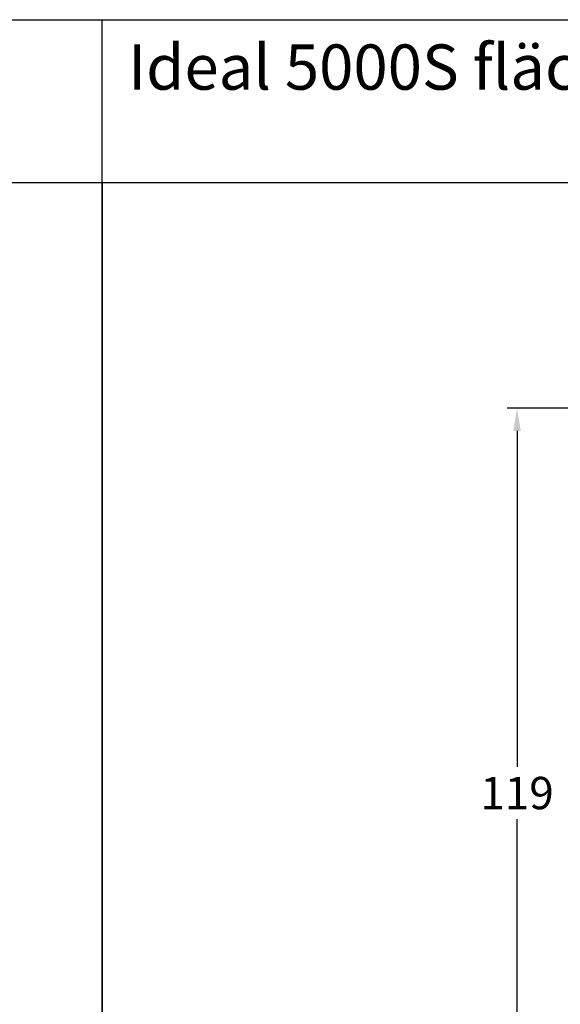
# Model space of a CAD drawing. Units: millimetres. Extents: x -4158 to -2458, y 9575 to 10090.
# Drawn here: x -2811 to -2727, y 9938 to 10090 of the extents above; entities that cross this region are included whole.
import ezdxf

# ---------------------------------------------------------------- set-up
doc = ezdxf.new("R2010")
doc.units = ezdxf.units.MM
doc.layers.add('Bemaßung', color=1, linetype='Continuous')
doc.styles.add('arialn', font='ARIALN.TTF')
doc.styles.get("Standard").update_dxf_attribs({"font": 'arial.ttf'})
doc.dimstyles.new('Bemaßung klein', dxfattribs={"dimtxt": 5, "dimasz": 3.5, "dimexe": 1.5, "dimexo": 0, "dimgap": 1.5, "dimtad": 0, "dimtih": 1, "dimtoh": 1, "dimdsep": 46, "dimtxsty": 'arialn', "dimcen": 0, "dimclrd": 256, "dimclre": 256, "dimclrt": 256, "dimadec": 0, "dimazin": 0, "dimtfac": 1, "dimtmove": 0, "dimatfit": 3, "dimfxl": 1, "dimtolj": 1, "dimarcsym": 0})

# ---------------------------------------------------------------- blocks, each defined once
blk = doc.blocks.new('*D118')
at = {"layer": 'Bemaßung', "lineweight": -2, "transparency": 16777216}
for p, q in [((-2709.98883670065, 10030.23650058163), (-2735.414319580494, 10030.23650058163)), ((-2733.914319580494, 10026.73650058163), (-2733.914319580494, 9974.789365520233)), ((-2733.914319580494, 9914.736500581625), (-2733.914319580494, 9966.683635643016)), ((-2676.288372410416, 9911.236500581625), (-2735.414319580494, 9911.236500581625))]:
    blk.add_line(p, q, dxfattribs=at)
at = {"layer": 'Bemaßung', "transparency": 16777216}
for points in [[(-2734.497652913827, 10026.73650058163), (-2733.33098624716, 10026.73650058163), (-2733.914319580494, 10030.23650058163)], [(-2734.497652913827, 9914.736500581625), (-2733.33098624716, 9914.736500581625), (-2733.914319580494, 9911.236500581625)]]:
    blk.add_solid(points, dxfattribs=at)
at = {"layer": 'Defpoints', "color": 0, "transparency": 16777216}
for p in [(-2709.98883670065, 10030.23650058163), (-2733.914319580494, 9911.236500581625), (-2676.288372410416, 9911.236500581625)]:
    blk.add_point(p, dxfattribs=at)
at = {"layer": 'Bemaßung', "transparency": 16777216, "insert": (-2733.914319580495, 9970.736500581625), "char_height": 5, "attachment_point": 5, "style": 'arialn'}
blk.add_mtext('\\A1;119', dxfattribs=at)

msp = doc.modelspace()

# ---------------------------------------------------------------- linework, layer by layer
at = {"linetype": 'ByBlock'}
for p, q in [((-3138.035066558106, 10090.34287061538), (-2798.035066558106, 10090.34287061538)), ((-2798.035066558106, 10065.13260770984), (-2798.035066558106, 10090.34287061538)), ((-2798.035066558106, 10065.13260770984), (-2798.035066558106, 10090.34287061538)), ((-2798.035066558106, 10090.34287061538), (-2458.035066558106, 10090.34287061538)), ((-2798.035066558106, 10065.13260770984), (-3138.035066558106, 10065.13260770984)), ((-2798.035066558106, 9575.13260770984), (-2798.035066558106, 10065.13260770984)), ((-2458.035066558106, 10065.13260770984), (-2798.035066558106, 10065.13260770984)), ((-2798.035066558106, 10065.13260770984), (-2798.035066558106, 9575.13260770984))]:
    msp.add_line(p, q, dxfattribs=at)

# ---------------------------------------------------------------- texts
at = {"linetype": 'ByBlock', "insert": (-2794.041781740765, 10086.51545016389), "char_height": 7, "attachment_point": 1}
msp.add_mtext_dynamic_manual_height_columns('Ideal 5000S flächenversetzt 77', width=217.3639484940359, gutter_width=12.5, heights=[0], dxfattribs=at)

# ---------------------------------------------------------------- dimensions: what is measured, and where the dimension line sits
at = {"layer": 'Bemaßung'}
dim = msp.add_linear_dim(base=(-2733.914319580494, 9911.236500581625), p1=(-2709.98883670065, 10030.23650058163), p2=(-2676.288372410416, 9911.236500581625), angle=270, dimstyle='Bemaßung klein', dxfattribs=at)
dim.commit()
dim.dimension.update_dxf_attribs({"geometry": '*D118', "text_midpoint": (-2733.914319580495, 9970.736500581625)})

doc.saveas('drawing.dxf')
